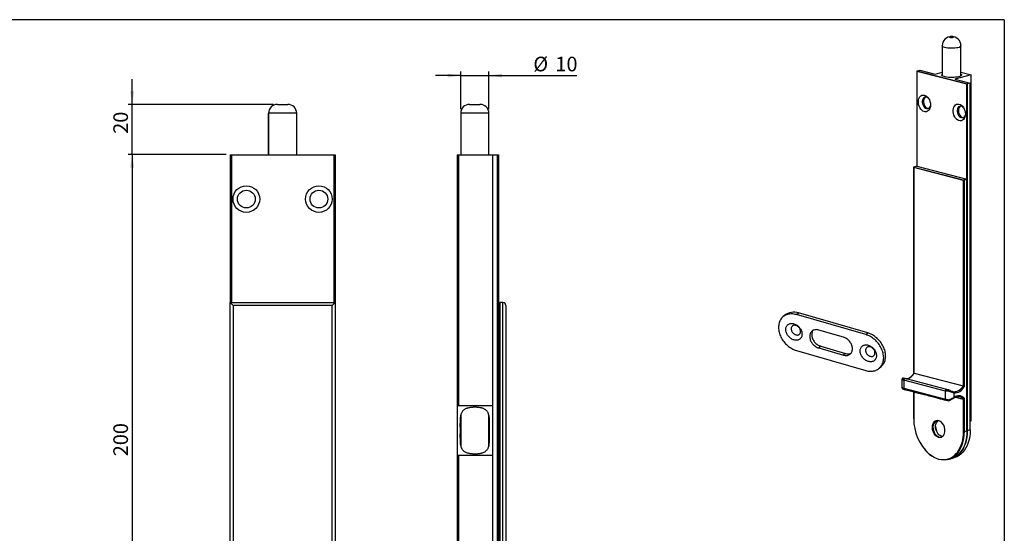
# Model space of a CAD drawing. Units: millimetres. Extents: x -48 to 3051, y -315 to 1247.
# Drawn here: x 162 to 411, y 140 to 270 of the extents above; entities that cross this region are included whole.
import ezdxf

# ---------------------------------------------------------------- set-up
doc = ezdxf.new("R2010")
doc.units = ezdxf.units.MM
doc.layers.add('DIM', color=7, linetype='Continuous')
doc.styles.add('SLDTEXTSTYLE0', font='TXT', dxfattribs={"width": 0.75})
doc.dimstyles.new('SLDDIMSTYLE0', dxfattribs={"dimtxt": 3.704167, "dimasz": 3.302, "dimexe": 0, "dimexo": 0.0625, "dimgap": 0.926042, "dimtad": 2, "dimlfac": 1.333333, "dimrnd": 1e-09, "dimzin": 12, "dimdsep": 46, "dimtxsty": 'SLDTEXTSTYLE0', "dimsah": 1, "dimcen": 0.09, "dimadec": 0, "dimazin": 3, "dimtfac": 1, "dimtofl": 0, "dimtmove": 0, "dimatfit": 3, "dimfxl": 0, "dimfrac": 2, "dimtolj": 1, "dimtzin": 12, "dimarcsym": 0})
doc.dimstyles.new('SLDDIMSTYLE1', dxfattribs={"dimtxt": 3.704167, "dimasz": 3.302, "dimexe": 0, "dimexo": 0.0625, "dimgap": 0.926042, "dimtad": 2, "dimlfac": 1.333333, "dimrnd": 1e-09, "dimzin": 12, "dimdsep": 46, "dimtxsty": 'SLDTEXTSTYLE0', "dimsah": 1, "dimcen": 0.09, "dimadec": 0, "dimazin": 3, "dimtfac": 1, "dimtmove": 0, "dimatfit": 0, "dimfxl": 0, "dimfrac": 2, "dimtolj": 1, "dimtzin": 12, "dimarcsym": 0})

# ---------------------------------------------------------------- blocks, each defined once
blk = doc.blocks.new('_D_2')
at = {"layer": 'DIM'}
for p, q in [((214.21, 236.1), (189.42, 236.1)), ((190.42, 236.1), (190.42, 86.1)), ((227.52, 86.1), (189.42, 86.1))]:
    blk.add_line(p, q, dxfattribs=at)
for points in [[(190.42, 236.1), (189.91, 232.79), (190.93, 232.79)], [(190.42, 86.1), (190.93, 89.4), (189.91, 89.4)]]:
    blk.add_solid(points, dxfattribs=at)
at = {"layer": 'DIM', "insert": (185.65, 159.66), "char_height": 3.704, "attachment_point": 1, "rotation": 90, "style": 'SLDTEXTSTYLE0'}
blk.add_mtext('200', dxfattribs=at)
blk = doc.blocks.new('_D_3')
at = {"layer": 'DIM'}
for p, q in [((190.42, 248.85), (190.42, 255.2)), ((226.21, 248.85), (189.42, 248.85)), ((190.42, 236.1), (190.42, 248.85)), ((214.21, 236.1), (189.42, 236.1)), ((190.42, 236.1), (190.42, 229.75))]:
    blk.add_line(p, q, dxfattribs=at)
for points in [[(190.42, 248.85), (190.93, 252.15), (189.91, 252.15)], [(190.42, 236.1), (189.91, 232.79), (190.93, 232.79)]]:
    blk.add_solid(points, dxfattribs=at)
at = {"layer": 'DIM', "insert": (185.65, 241.39), "char_height": 3.704, "attachment_point": 1, "rotation": 90, "style": 'SLDTEXTSTYLE0'}
blk.add_mtext('20', dxfattribs=at)
blk = doc.blocks.new('_D_9')
at = {"layer": 'DIM'}
for p, q in [((273.63, 247.6), (273.63, 257.15)), ((280.75, 247.6), (280.75, 257.15)), ((273.63, 256.15), (267.28, 256.15)), ((273.63, 256.15), (280.75, 256.15)), ((280.75, 256.15), (303.07, 256.15))]:
    blk.add_line(p, q, dxfattribs=at)
for points in [[(273.63, 256.15), (270.33, 256.65), (270.33, 255.64)], [(280.75, 256.15), (284.06, 255.64), (284.06, 256.65)]]:
    blk.add_solid(points, dxfattribs=at)
at = {"layer": 'DIM', "char_height": 3.704, "attachment_point": 1, "style": 'SLDTEXTSTYLE0'}
for s, insert in [('%%c', (292.01, 260.92)), ('10', (297.6, 260.92))]:
    blk.add_mtext(s, dxfattribs=dict(at, insert=insert))

msp = doc.modelspace()

# ---------------------------------------------------------------- linework, layer by layer
at = {"color": 7, "linetype": 'Continuous', "lineweight": 25}
for p, q in [((395.5759, 263.6707), (395.5759, 256.1035)), ((400.3259, 256.1035), (400.3259, 263.6707)), ((389.1535, 257.2838), (389.1535, 233.1533)), ((389.1828, 257.3304), (389.9253, 257.5226)), ((389.1828, 257.3304), (401.9107, 254.0362)), ((401.7693, 253.9396), (389.1828, 257.1972)), ((389.9253, 257.5226), (393.8143, 256.516)), ((393.8143, 256.516), (395.5759, 256.972)), ((400.3259, 256.972), (402.9007, 256.3056)), ((402.9007, 256.3056), (398.7641, 255.2349)), ((398.7641, 255.2349), (402.6532, 254.2284)), ((402.9007, 168.6478), (402.9007, 256.3056)), ((402.6532, 254.2284), (401.9107, 254.0362)), ((401.9107, 254.0362), (401.9107, 166.137)), ((402.6532, 166.3291), (402.6532, 254.2284)), ((227.2073, 248.8467), (229.8323, 248.8467)), ((275.879, 248.8467), (278.504, 248.8467)), ((232.0823, 236.0967), (232.0823, 246.5967)), ((273.629, 246.5967), (273.629, 236.0967)), ((280.754, 236.0967), (280.754, 246.5967)), ((215.2073, 236.0967), (215.2073, 198.5967)), ((215.2073, 236.0967), (215.5823, 236.0967)), ((215.5823, 236.0967), (241.4573, 236.0967)), ((241.4573, 236.0967), (241.8323, 236.0967)), ((241.8323, 236.0967), (241.8323, 198.5967)), ((272.6915, 236.0967), (272.6915, 172.4226)), ((272.6915, 236.0967), (273.0665, 236.0967)), ((273.0665, 236.0967), (273.0665, 172.4899)), ((273.0665, 236.0967), (281.6915, 236.0967)), ((281.6915, 236.0967), (282.8165, 236.0967)), ((281.6915, 236.0967), (281.6915, 99.4092)), ((282.8165, 236.0967), (282.8165, 99.4092)), ((282.8165, 236.0967), (283.1915, 236.0967)), ((283.1915, 236.0967), (283.1915, 96.2717)), ((388.3403, 232.9252), (388.3403, 180.6358)), ((389.1121, 233.164), (388.3696, 232.9718)), ((388.3696, 232.9718), (401.0975, 229.6776)), ((400.9561, 229.581), (388.3696, 232.8386)), ((388.3696, 232.8386), (388.3696, 180.704)), ((389.1121, 233.164), (401.84, 229.8698)), ((400.9561, 177.4463), (400.9561, 229.581)), ((401.84, 229.8698), (401.0975, 229.6776)), ((401.0975, 229.6776), (401.0975, 177.2677)), ((401.84, 166.1187), (401.84, 229.8698)), ((215.2073, 198.5967), (241.8323, 198.5967)), ((215.2073, 198.5967), (215.9573, 197.8467)), ((215.2073, 117.0103), (215.2073, 198.5967)), ((215.9573, 197.8467), (215.9573, 117.0103)), ((241.0823, 197.8467), (215.9573, 197.8467)), ((241.8323, 198.5967), (241.0823, 197.8467)), ((241.0823, 117.0103), (241.0823, 197.8467)), ((241.8323, 198.5967), (241.8323, 117.0103)), ((284.3165, 198.5967), (283.5665, 198.5967)), ((283.5665, 198.5967), (283.5665, 99.4092)), ((284.3165, 117.0103), (284.3165, 198.5967)), ((285.0665, 197.8467), (285.0665, 117.0103)), ((355.7231, 195.4079), (355.2231, 194.9749)), ((358.66, 195.5529), (359.16, 195.9859)), ((376.197, 190.4904), (358.66, 195.5529)), ((376.697, 190.9234), (359.16, 195.9859)), ((370.5678, 189.842), (364.2892, 191.6545)), ((376.197, 190.4904), (376.697, 190.9234)), ((364.7892, 187.5409), (364.2892, 187.1079)), ((364.2892, 187.1079), (370.5678, 185.2954)), ((364.7892, 187.5409), (371.0678, 185.7284)), ((358.66, 186.4596), (376.197, 181.3971)), ((371.0678, 185.7284), (370.5678, 185.2954)), ((379.6339, 181.9751), (380.1339, 182.4081)), ((388.4757, 180.7478), (400.8501, 177.545)), ((385.3776, 179.1743), (385.3776, 177.1983)), ((386.1511, 179.3609), (385.7121, 179.4861)), ((396.4236, 176.185), (385.817, 178.9301)), ((385.817, 178.9301), (385.817, 176.8933)), ((396.7589, 176.6155), (386.1523, 179.3607)), ((385.5446, 176.7567), (385.9864, 176.6023)), ((385.817, 176.8933), (396.4236, 174.1481)), ((388.3403, 175.993), (388.3403, 169.2024)), ((396.4236, 174.1481), (396.4236, 176.185)), ((397.214, 176.5088), (396.7577, 176.6157)), ((398.5449, 175.7424), (398.5449, 174.5907)), ((398.9316, 174.6608), (400.8501, 174.1643)), ((399.9553, 174.766), (399.8163, 174.7951)), ((272.6915, 172.4226), (272.6915, 159.9458)), ((273.0665, 172.4899), (281.6915, 172.4899)), ((396.593, 173.8571), (397.1858, 173.7403)), ((400.9561, 165.9265), (400.9561, 174.2081)), ((401.0975, 174.3867), (401.0975, 165.9265)), ((273.629, 170.0843), (273.629, 162.2872)), ((280.754, 162.2842), (280.754, 170.0812)), ((402.6532, 168.5837), (402.9007, 168.6478)), ((401.0975, 165.9265), (401.84, 166.1187)), ((402.6532, 166.3291), (401.9107, 166.137)), ((272.6915, 159.9458), (272.6915, 98.8467)), ((273.0665, 159.8785), (273.0665, 98.8467)), ((281.6915, 159.8785), (273.0665, 159.8785)), ((396.9887, 158.8607), (397.7311, 159.0529)), ((397.8018, 159.0712), (398.5443, 159.2633))]:
    msp.add_line(p, q, dxfattribs=at)
at = {"color": 8, "linetype": 'Continuous', "lineweight": 25}
for p, q in [((389.1828, 257.1972), (389.1828, 233.1457)), ((401.7693, 229.8881), (401.7693, 253.9396)), ((232.0823, 246.5967), (224.9573, 246.5967)), ((280.754, 246.5967), (273.629, 246.5967)), ((215.5823, 236.0967), (215.5823, 198.5967)), ((241.4573, 236.0967), (241.4573, 198.5967)), ((385.4253, 179.2157), (385.3954, 179.1746)), ((385.3954, 177.1986), (385.4253, 176.9627)), ((388.3696, 175.9855), (388.3696, 169.1841))]:
    msp.add_line(p, q, dxfattribs=at)
at = {"color": 7, "linetype": 'Continuous', "lineweight": 25, "flags": 128}
for points in [[(398.2039, 265.8018), (398.3497, 265.8353), (398.4348, 265.8808), (398.4462, 265.9312), (398.3822, 265.9789), (398.2526, 266.0166), (398.077, 266.0386), (397.8823, 266.0416), (397.698, 266.025), (397.5522, 265.9915), (397.4671, 265.946), (397.4557, 265.8956), (397.5196, 265.8479), (397.6493, 265.8102), (397.8248, 265.7882), (398.0196, 265.7852), (398.2039, 265.8018)], [(400.3259, 256.5076), (400.4269, 256.395), (400.4483, 256.2757), (400.3845, 256.1574), (400.2379, 256.0442), (400.0134, 255.9399), (399.7187, 255.848), (399.3638, 255.7717), (398.9607, 255.7136), (398.5233, 255.6757), (398.0664, 255.6592), (397.6055, 255.6647), (397.1564, 255.6921), (396.7344, 255.7403), (396.3538, 255.8078), (396.0276, 255.8922), (395.7669, 255.9907), (395.5805, 256.0999), (395.4749, 256.2162), (395.4536, 256.3354), (395.5173, 256.4537), (395.5759, 256.5076)], [(392.5948, 248.6833), (392.5633, 248.2685), (392.4701, 247.887), (392.3191, 247.5543), (392.1164, 247.2842), (391.8703, 247.0877), (391.5908, 246.9728), (391.2896, 246.9442), (390.9787, 247.0031), (390.6711, 247.1471), (390.3792, 247.3703), (390.1151, 247.6636), (389.8895, 248.0149), (389.7117, 248.4098), (389.589, 248.8323), (389.5264, 249.2649), (389.5264, 249.6901), (389.589, 250.0903), (389.7117, 250.4492), (389.8895, 250.7522), (390.1151, 250.9867), (390.3792, 251.1432), (390.6711, 251.2153), (390.9787, 251.2001), (391.2896, 251.0981), (391.5908, 250.9136), (391.8703, 250.654), (392.1164, 250.3301), (392.3191, 249.955), (392.4701, 249.5442), (392.5633, 249.1144), (392.5948, 248.6833)], [(392.1025, 250.3515), (392.0799, 250.374), (391.8408, 250.5598), (391.587, 250.6676), (391.3331, 250.6912), (391.094, 250.6292), (390.8836, 250.4852), (390.7141, 250.2677), (390.5952, 249.9892), (390.534, 249.6659), (390.534, 249.3166), (390.5952, 248.9616), (390.7141, 248.6216), (390.8836, 248.3162), (391.094, 248.0633), (391.3331, 247.8776), (391.587, 247.7698), (391.587, 247.7698)], [(391.3564, 250.6926), (391.1665, 250.5585), (390.9969, 250.3409), (390.8781, 250.0624), (390.8169, 249.7391), (390.8169, 249.3898), (390.8781, 249.0348), (390.9969, 248.6948), (391.1665, 248.3894), (391.3769, 248.1366), (391.616, 247.9508), (391.8698, 247.843), (392.1004, 247.818)], [(401.4336, 246.3957), (401.4022, 245.9809), (401.309, 245.5993), (401.1579, 245.2667), (400.9552, 244.9966), (400.7091, 244.8), (400.4297, 244.6851), (400.1284, 244.6565), (399.8176, 244.7155), (399.5099, 244.8595), (399.2181, 245.0827), (398.9539, 245.3759), (398.7284, 245.7272), (398.5506, 246.1222), (398.4278, 246.5446), (398.3652, 246.9773), (398.3652, 247.4024), (398.4278, 247.8026), (398.5506, 248.1616), (398.7284, 248.4645), (398.9539, 248.699), (399.2181, 248.8556), (399.5099, 248.9277), (399.8176, 248.9124), (400.1284, 248.8104), (400.4297, 248.6259), (400.7091, 248.3663), (400.9552, 248.0424), (401.1579, 247.6674), (401.309, 247.2565), (401.4022, 246.8268), (401.4336, 246.3957)], [(400.9413, 248.0639), (400.9187, 248.0864), (400.6796, 248.2721), (400.4258, 248.3799), (400.172, 248.4035), (399.9329, 248.3415), (399.7224, 248.1976), (399.5529, 247.98), (399.4341, 247.7015), (399.3729, 247.3782), (399.3729, 247.0289), (399.4341, 246.6739), (399.5529, 246.3339), (399.7224, 246.0286), (399.9329, 245.7757), (400.172, 245.5899), (400.4258, 245.4821), (400.4258, 245.4821)], [(400.1952, 248.405), (400.0053, 248.2708), (399.8357, 248.0532), (399.7169, 247.7747), (399.6557, 247.4514), (399.6557, 247.1021), (399.7169, 246.7471), (399.8357, 246.4071), (400.0053, 246.1018), (400.2157, 245.8489), (400.4548, 245.6632), (400.7086, 245.5554), (400.9392, 245.5303)], [(358.66, 195.5529), (358.3626, 195.629), (358.0665, 195.6853), (357.773, 195.7216), (357.4832, 195.7376), (357.1985, 195.7335), (356.9201, 195.709), (356.6491, 195.6645), (356.3867, 195.6), (356.134, 195.5158), (355.8922, 195.4123), (355.6622, 195.29), (355.445, 195.1493), (355.2417, 194.9908), (355.0529, 194.8153), (354.8796, 194.6235), (354.7225, 194.4162), (354.5822, 194.1943), (354.4595, 193.9587), (354.3547, 193.7105), (354.2683, 193.4508), (354.2007, 193.1805), (354.1523, 192.901), (354.1231, 192.6133), (354.1134, 192.3187), (354.1231, 192.0186), (354.1523, 191.714), (354.2007, 191.4065), (354.2683, 191.0972), (354.3547, 190.7876), (354.4595, 190.4789), (354.5822, 190.1724), (354.7225, 189.8696), (354.8796, 189.5716), (355.0529, 189.2797), (355.2417, 188.9952), (355.445, 188.7193), (355.6622, 188.4533), (355.8922, 188.1981), (356.134, 187.955), (356.3867, 187.725), (356.6491, 187.509), (356.9201, 187.308), (357.1985, 187.1228), (357.4832, 186.9542), (357.773, 186.803), (358.0665, 186.6698), (358.3626, 186.5552), (358.66, 186.4596)], [(358.0105, 189.1369), (357.8089, 189.205), (357.6092, 189.2923), (357.4134, 189.3978), (357.2234, 189.5207), (357.0409, 189.6597), (356.8678, 189.8134), (356.7057, 189.9805), (356.5561, 190.1592), (356.4205, 190.3479), (356.3003, 190.5447), (356.1965, 190.7478), (356.1102, 190.9552), (356.0422, 191.1649), (355.9932, 191.3748), (355.9636, 191.583), (355.9537, 191.7875), (355.9636, 191.9862), (355.9932, 192.1773), (356.0422, 192.359), (356.1102, 192.5294), (356.1965, 192.6869), (356.3003, 192.8301), (356.4205, 192.9575), (356.5561, 193.068), (356.7057, 193.1603), (356.8678, 193.2338), (357.0409, 193.2876), (357.2234, 193.3212), (357.4134, 193.3343), (357.6092, 193.3269), (357.8089, 193.2988), (358.0105, 193.2505), (358.2121, 193.1824), (358.4117, 193.0952), (358.6075, 192.9896), (358.7976, 192.8668), (358.9801, 192.7278), (359.1532, 192.574), (359.3153, 192.407), (359.4649, 192.2283), (359.6004, 192.0396), (359.7207, 191.8427), (359.8244, 191.6397), (359.9107, 191.4323), (359.9787, 191.2226), (360.0278, 191.0127), (360.0574, 190.8044), (360.0673, 190.6), (360.0574, 190.4012), (360.0278, 190.2101), (359.9787, 190.0285), (359.9107, 189.8581), (359.8244, 189.7005), (359.7207, 189.5573), (359.6004, 189.4299), (359.4649, 189.3195), (359.3153, 189.2271), (359.1532, 189.1537), (358.9801, 189.0999), (358.7976, 189.0663), (358.6075, 189.0531), (358.4117, 189.0606), (358.2121, 189.0886), (358.0105, 189.1369)], [(358.5105, 190.436), (358.6628, 190.4018), (358.8125, 190.3877), (358.9573, 190.394), (359.0948, 190.4205), (359.2227, 190.4668), (359.3389, 190.5322), (359.4415, 190.6155), (359.5288, 190.7155), (359.5993, 190.8304), (359.652, 190.9584), (359.686, 191.0973), (359.7007, 191.245), (359.6958, 191.3989), (359.6714, 191.5566), (359.628, 191.7154), (359.5662, 191.8728), (359.4871, 192.0261), (359.392, 192.1728), (359.2824, 192.3106), (359.1601, 192.4372), (359.0271, 192.5505), (358.8857, 192.6485), (358.7381, 192.7299), (358.5868, 192.7931), (358.4342, 192.8371), (358.2828, 192.8613), (358.1353, 192.8652), (357.9938, 192.8487), (357.8609, 192.8123), (357.7386, 192.7563), (357.629, 192.6818), (357.5338, 192.5899), (357.4547, 192.4823), (357.393, 192.3606), (357.3495, 192.2268), (357.3252, 192.0832), (357.3203, 191.9321), (357.335, 191.776), (357.3689, 191.6175), (357.4216, 191.4591), (357.4922, 191.3034), (357.5795, 191.1531), (357.6821, 191.0105), (357.7983, 190.878), (357.9261, 190.7579), (358.0636, 190.652), (358.2084, 190.5621), (358.3582, 190.4897), (358.5105, 190.436)], [(364.2892, 191.6545), (364.0794, 191.7054), (363.8714, 191.7364), (363.667, 191.7474), (363.4679, 191.7381), (363.2759, 191.7087), (363.0924, 191.6595), (362.9192, 191.5909), (362.7576, 191.5033), (362.6092, 191.3977), (362.475, 191.2749), (362.3563, 191.1359), (362.2542, 190.982), (362.1694, 190.8144), (362.1026, 190.6345), (362.0546, 190.444), (362.0255, 190.2444), (362.0158, 190.0375), (362.0255, 189.8249), (362.0546, 189.6086), (362.1026, 189.3903), (362.1694, 189.1719), (362.2542, 188.9554), (362.3563, 188.7424), (362.475, 188.5349), (362.6092, 188.3347), (362.7576, 188.1433), (362.9192, 187.9626), (363.0924, 187.7939), (363.2759, 187.6388), (363.4679, 187.4985), (363.667, 187.3743), (363.8714, 187.2672), (364.0794, 187.1782), (364.2892, 187.1079)], [(362.8451, 191.5538), (362.7542, 191.415), (362.6694, 191.2474), (362.6026, 191.0676), (362.5546, 190.877), (362.5255, 190.6774), (362.5158, 190.4705), (362.5255, 190.2579), (362.5546, 190.0416), (362.6026, 189.8233), (362.6694, 189.605), (362.7542, 189.3884), (362.8563, 189.1754), (362.975, 188.968), (363.1092, 188.7677), (363.2576, 188.5764), (363.4192, 188.3956), (363.5924, 188.2269), (363.7759, 188.0718), (363.9679, 187.9315), (364.167, 187.8073), (364.3714, 187.7002), (364.5794, 187.6112), (364.7892, 187.5409)], [(370.5678, 185.2954), (370.7776, 185.2446), (370.9856, 185.2135), (371.19, 185.2026), (371.3891, 185.2119), (371.5812, 185.2412), (371.7646, 185.2904), (371.9378, 185.3591), (372.0994, 185.4466), (372.2478, 185.5522), (372.382, 185.675), (372.5007, 185.814), (372.6028, 185.968), (372.6877, 186.1356), (372.7544, 186.3154), (372.8025, 186.5059), (372.8315, 186.7055), (372.8412, 186.9125), (372.8315, 187.125), (372.8025, 187.3414), (372.7544, 187.5597), (372.6877, 187.778), (372.6028, 187.9946), (372.5007, 188.2075), (372.382, 188.415), (372.2478, 188.6153), (372.0994, 188.8066), (371.9378, 188.9874), (371.7646, 189.1561), (371.5812, 189.3112), (371.3891, 189.4515), (371.19, 189.5757), (370.9856, 189.6828), (370.7776, 189.7718), (370.5678, 189.842)], [(376.197, 181.3971), (376.4944, 181.321), (376.7905, 181.2647), (377.084, 181.2284), (377.3738, 181.2123), (377.6585, 181.2165), (377.9369, 181.2409), (378.2079, 181.2855), (378.4703, 181.35), (378.723, 181.4342), (378.9648, 181.5376), (379.1948, 181.66), (379.412, 181.8007), (379.6154, 181.9591), (379.8041, 182.1346), (379.9774, 182.3264), (380.1345, 182.5338), (380.2748, 182.7557), (380.3976, 182.9912), (380.5024, 183.2394), (380.5887, 183.4992), (380.6563, 183.7694), (380.7047, 184.049), (380.7339, 184.3367), (380.7436, 184.6312), (380.7339, 184.9314), (380.7047, 185.2359), (380.6563, 185.5435), (380.5887, 185.8527), (380.5024, 186.1623), (380.3976, 186.4711), (380.2748, 186.7775), (380.1345, 187.0804), (379.9774, 187.3784), (379.8041, 187.6703), (379.6154, 187.9547), (379.412, 188.2306), (379.1948, 188.4967), (378.9648, 188.7518), (378.723, 188.9949), (378.4703, 189.225), (378.2079, 189.441), (377.9369, 189.642), (377.6585, 189.8272), (377.3738, 189.9957), (377.084, 190.1469), (376.7905, 190.2801), (376.4944, 190.3948), (376.197, 190.4904)], [(380.1339, 182.4081), (380.3041, 182.5676), (380.4774, 182.7595), (380.6345, 182.9668), (380.7748, 183.1887), (380.8976, 183.4242), (381.0024, 183.6724), (381.0887, 183.9322), (381.1563, 184.2025), (381.2047, 184.482), (381.2339, 184.7697), (381.2436, 185.0642), (381.2339, 185.3644), (381.2047, 185.6689), (381.1563, 185.9765), (381.0887, 186.2857), (381.0024, 186.5954), (380.8976, 186.9041), (380.7748, 187.2105), (380.6345, 187.5134), (380.4774, 187.8114), (380.3041, 188.1033), (380.1154, 188.3878), (379.912, 188.6636), (379.6948, 188.9297), (379.4648, 189.1848), (379.223, 189.4279), (378.9703, 189.658), (378.7079, 189.874), (378.4369, 190.075), (378.1585, 190.2602), (377.8738, 190.4288), (377.584, 190.58), (377.2905, 190.7132), (376.9944, 190.8278), (376.697, 190.9234)], [(376.8465, 183.6994), (376.6449, 183.7675), (376.4453, 183.8548), (376.2495, 183.9603), (376.0594, 184.0832), (375.877, 184.2222), (375.7038, 184.3759), (375.5417, 184.543), (375.3921, 184.7217), (375.2566, 184.9104), (375.1364, 185.1072), (375.0326, 185.3103), (374.9463, 185.5177), (374.8783, 185.7274), (374.8292, 185.9373), (374.7996, 186.1455), (374.7897, 186.35), (374.7996, 186.5487), (374.8292, 186.7398), (374.8783, 186.9215), (374.9463, 187.0919), (375.0326, 187.2494), (375.1364, 187.3926), (375.2566, 187.52), (375.3921, 187.6305), (375.5417, 187.7228), (375.7038, 187.7963), (375.877, 187.8501), (376.0594, 187.8837), (376.2495, 187.8968), (376.4453, 187.8894), (376.6449, 187.8613), (376.8465, 187.813), (377.0481, 187.7449), (377.2478, 187.6577), (377.4436, 187.5521), (377.6336, 187.4293), (377.8161, 187.2903), (377.9892, 187.1365), (378.1514, 186.9695), (378.3009, 186.7908), (378.4365, 186.6021), (378.5567, 186.4052), (378.6605, 186.2022), (378.7468, 185.9948), (378.8148, 185.7851), (378.8638, 185.5752), (378.8934, 185.3669), (378.9033, 185.1625), (378.8934, 184.9637), (378.8638, 184.7726), (378.8148, 184.591), (378.7468, 184.4206), (378.6605, 184.263), (378.5567, 184.1198), (378.4365, 183.9924), (378.3009, 183.882), (378.1514, 183.7896), (377.9892, 183.7162), (377.8161, 183.6624), (377.6336, 183.6288), (377.4436, 183.6156), (377.2478, 183.6231), (377.0481, 183.6511), (376.8465, 183.6994)], [(377.3465, 184.9985), (377.4988, 184.9643), (377.6486, 184.9502), (377.7934, 184.9565), (377.9309, 184.983), (378.0588, 185.0293), (378.1749, 185.0947), (378.2775, 185.178), (378.3648, 185.278), (378.4354, 185.3929), (378.4881, 185.5209), (378.5221, 185.6598), (378.5367, 185.8075), (378.5318, 185.9614), (378.5075, 186.1191), (378.464, 186.2779), (378.4023, 186.4353), (378.3232, 186.5886), (378.228, 186.7353), (378.1184, 186.8731), (377.9961, 186.9997), (377.8632, 187.113), (377.7218, 187.211), (377.5742, 187.2924), (377.4228, 187.3556), (377.2702, 187.3996), (377.1189, 187.4238), (376.9713, 187.4277), (376.8299, 187.4112), (376.6969, 187.3748), (376.5746, 187.3188), (376.465, 187.2443), (376.3699, 187.1524), (376.2908, 187.0448), (376.229, 186.9231), (376.1856, 186.7893), (376.1612, 186.6457), (376.1564, 186.4946), (376.171, 186.3385), (376.205, 186.18), (376.2577, 186.0216), (376.3282, 185.8659), (376.4155, 185.7156), (376.5181, 185.573), (376.6343, 185.4405), (376.7622, 185.3204), (376.8997, 185.2145), (377.0445, 185.1246), (377.1943, 185.0522), (377.3465, 184.9985)], [(395.5865, 164.697), (395.3292, 164.7513), (395.0287, 164.8919), (394.7436, 165.11), (394.4856, 165.3964), (394.2652, 165.7396), (394.0915, 166.1254), (393.9716, 166.5381), (393.9104, 166.9608), (393.9104, 167.3761), (393.9716, 167.7671), (394.0915, 168.1177), (394.2652, 168.4136), (394.4856, 168.6427), (394.5525, 168.6922)], [(401.0975, 165.9265), (401.0669, 165.0823), (400.9753, 164.2622), (400.8235, 163.4739), (400.6131, 162.7251), (400.3461, 162.023), (400.025, 161.3743), (399.653, 160.7854), (399.2336, 160.2618), (398.7708, 159.8086), (398.2692, 159.4303), (397.7335, 159.1303), (397.169, 158.9117), (396.5809, 158.7765), (395.9751, 158.726), (395.3574, 158.7607), (394.7336, 158.8803), (394.1098, 159.0836), (393.492, 159.3686), (392.8862, 159.7327), (392.2982, 160.1723), (391.7336, 160.6832), (391.198, 161.2604), (391.1788, 161.2829)], [(393.231, 166.9966), (393.2617, 166.5754), (393.3528, 166.1556), (393.5003, 165.7543), (393.6983, 165.3879), (393.9388, 165.0715), (394.2117, 164.8179), (394.5061, 164.6376), (394.8097, 164.538), (395.1102, 164.5231), (395.266, 164.5505)], [(401.84, 166.1187), (401.8094, 165.2745), (401.7177, 164.4543), (401.566, 163.666), (401.3556, 162.9172), (401.0886, 162.2151), (400.7675, 161.5665), (400.3955, 160.9775), (399.976, 160.454), (399.5133, 160.0008), (399.0117, 159.6224), (398.476, 159.3225), (397.9114, 159.1038), (397.7311, 159.0529)], [(401.9107, 166.137), (401.8801, 165.2928), (401.7884, 164.4726), (401.6367, 163.6843), (401.4263, 162.9355), (401.1593, 162.2334), (400.8382, 161.5848), (400.4662, 160.9958), (400.0468, 160.4723), (399.584, 160.0191), (399.0824, 159.6407), (398.5467, 159.3408), (397.9821, 159.1222), (397.7664, 159.0622)], [(402.6532, 166.3291), (402.6225, 165.485), (402.5309, 164.6648), (402.3792, 163.8765), (402.1688, 163.1277), (401.9017, 162.4256), (401.5807, 161.7769), (401.2086, 161.188), (400.7892, 160.6644), (400.3265, 160.2113), (399.8248, 159.8329), (399.2892, 159.533), (398.7246, 159.3143), (398.5443, 159.2633)]]:
    msp.add_lwpolyline(points, dxfattribs=at)
at = {"color": 8, "linetype": 'Continuous', "lineweight": 25, "flags": 128}
for points in [[(399.1524, 263.1405), (398.743, 263.0912), (398.305, 263.0629), (397.8541, 263.0566), (397.4068, 263.0724), (396.9791, 263.1099), (396.5865, 263.1676), (396.2433, 263.2435), (395.9618, 263.3349), (395.7521, 263.4384), (395.622, 263.5503), (395.576, 263.6665), (395.5759, 263.6707)], [(400.3259, 263.6707), (400.3167, 263.6165), (400.2342, 263.5016), (400.0693, 263.3928), (399.8278, 263.2941), (399.5184, 263.2089), (399.1524, 263.1405)], [(388.3696, 169.1841), (388.3572, 169.188), (388.3479, 169.1925), (388.3423, 169.1974), (388.3403, 169.2024)], [(393.0896, 166.9966), (393.1198, 167.408), (393.2093, 167.788), (393.3547, 168.122), (393.5504, 168.397), (393.7888, 168.6026), (394.0608, 168.7308), (394.3559, 168.7767), (394.6629, 168.7386), (394.8376, 168.6801)], [(395.884, 164.9182), (395.7754, 164.7817), (395.537, 164.5762), (395.265, 164.448), (394.9698, 164.402), (394.6629, 164.4402), (394.3559, 164.5609), (394.0608, 164.7596), (393.7888, 165.0286), (393.5504, 165.3576), (393.3547, 165.7339), (393.2093, 166.1431), (393.1198, 166.5695), (393.0896, 166.9966)], [(392.2205, 160.2645), (392.2546, 160.2363), (392.836, 159.8016), (393.4351, 159.4415), (394.046, 159.1596), (394.6629, 158.9586), (395.2797, 158.8403), (395.8906, 158.806), (396.4897, 158.8559), (397.0712, 158.9896), (397.6295, 159.2058), (398.1592, 159.5025), (398.6553, 159.8766), (399.1129, 160.3247), (399.3203, 160.5683)]]:
    msp.add_lwpolyline(points, dxfattribs=at)
at = {"color": 7, "linetype": 'Continuous', "lineweight": 25}
for centre, radius in [((219.3323, 224.8467), 3.375), ((219.3323, 224.8467), 2.25), ((237.7073, 224.8467), 3.375), ((237.7073, 224.8467), 2.25)]:
    msp.add_circle(centre, radius, dxfattribs=at)
for centre, radius, start, end in [((397.9509, 263.6707), 2.375, 0, 180), ((227.2073, 246.5967), 2.25, 90, 180), ((229.8323, 246.5967), 2.25, 0, 90), ((275.879, 246.5967), 2.25, 90, 180), ((278.504, 246.5967), 2.25, 0, 90), ((391.7304, 248.6278), 0.8699, 260.509925, 350.097197), ((400.5692, 246.3401), 0.8699, 260.509925, 350.097197), ((284.3165, 197.8467), 0.75, 0, 90), ((357.9663, 192.5763), 3.6125, 70.70503, 128.387758), ((371.6668, 187.544), 1.9119, 251.743534, 296.234121), ((398.5487, 178.5335), 2.5046, 267.11257, 336.75621), ((398.6977, 178.3853), 2.6473, 266.690483, 335.029061), ((398.3251, 175.8202), 0.2331, 340.50481, 65.298433), ((399.7165, 173.1782), 1.8351, 41.188372, 129.675585), ((400.2593, 169.0262), 11.8907, 179.239056, 227.463748), ((394.819, 167.1894), 1.5996, 112.719731, 186.922575), ((397.0953, 167.2189), 3.1927, 180.545972, 208.475666), ((393.5161, 166.286), 2.7346, 329.988194, 61.102403), ((392.4538, 165.5934), 8.5088, 323.802117, 2.243604), ((401.0268, 166.2433), 0.3246, 257.419602, 282.580398)]:
    msp.add_arc(centre, radius, start, end, dxfattribs=at)
at = {"color": 8, "linetype": 'Continuous', "lineweight": 25}
for centre, radius, start, end in [((386.0025, 181.8916), 2.7249, 282.179422, 335.179407), ((398.4172, 174.5348), 0.1394, 311.132394, 23.616084), ((399.5156, 173.146), 1.6786, 37.34733, 74.815098), ((401.844, 166.4253), 0.296, 269.219585, 283.018616)]:
    msp.add_arc(centre, radius, start, end, dxfattribs=at)
at = {"color": 7, "linetype": 'Continuous', "lineweight": 25}
for centre, major_axis, ratio, start_param, end_param in [((389.2535, 257.2155), (-0.084, 0.1085), 0.50036347, 6.0715953, 7.64239162), ((401.84, 253.9579), (0.0978, 0.0757), 0.27747894, 0.57380815, 2.14460448), ((388.4403, 232.8569), (-0.084, 0.1085), 0.50036347, 6.0715953, 7.64239162), ((401.0268, 229.5993), (0.0978, 0.0757), 0.27747894, 0.57380815, 2.14460448)]:
    msp.add_ellipse(centre, major_axis=major_axis, ratio=ratio, start_param=start_param, end_param=end_param, dxfattribs=at)
for points, knots in [([(388.3543, 180.6855), (388.3277, 180.6401), (388.2208, 180.4579), (388.0084, 180.1693), (387.711, 179.8473), (387.3924, 179.5855), (387.0628, 179.3926), (386.7897, 179.2792), (386.6323, 179.2562), (386.5836, 179.2491)], [0, 0, 0, 0, 0.05745324, 0.23054345, 0.40344159, 0.57615898, 0.74890242, 0.92220531, 1, 1, 1, 1]), ([(388.3696, 180.704), (388.3795, 180.7146), (388.4005, 180.737), (388.4378, 180.7531), (388.4644, 180.7493), (388.4757, 180.7478)], [0, 0, 0, 0, 0.3415963, 0.72194843, 1, 1, 1, 1]), ([(385.3872, 177.2132), (385.3843, 177.1798), (385.3748, 177.0692), (385.3989, 176.9469), (385.4435, 176.8718), (385.448, 176.8643)], [0, 0, 0, 0, 0.280829585, 0.928082053, 1, 1, 1, 1]), ([(385.5966, 179.4705), (385.5907, 179.4692), (385.545, 179.4597), (385.4677, 179.4019), (385.3843, 179.2916), (385.3862, 179.2086), (385.387, 179.1743)], [0, 0, 0, 0, 0.05240862, 0.41126147, 0.75691806, 1, 1, 1, 1]), ([(385.7348, 179.4796), (385.7326, 179.4805), (385.7069, 179.4913), (385.6492, 179.4897), (385.5702, 179.4675), (385.4992, 179.415), (385.4477, 179.3407), (385.4286, 179.2732), (385.4257, 179.2329), (385.4255, 179.2214), (385.4254, 179.2187), (385.4252, 179.2179), (385.4251, 179.2178), (385.425, 179.2177)], [0, 0, 0, 0, 0.01599875, 0.18665892, 0.3623529, 0.54457056, 0.73368636, 0.92262511, 0.97929912, 0.99358076, 0.9965474, 0.99827613, 1, 1, 1, 1]), ([(385.817, 178.9301), (385.7307, 178.9599), (385.5683, 179.016), (385.4649, 179.1312), (385.4305, 179.2047), (385.425, 179.2162)], [0, 0, 0, 0, 0.48856626, 0.91931275, 1, 1, 1, 1]), ([(400.8501, 177.545), (400.8655, 177.5386), (400.8962, 177.5257), (400.9315, 177.4864), (400.9492, 177.4576), (400.9561, 177.4463)], [0, 0, 0, 0, 0.37958544, 0.75697127, 1, 1, 1, 1]), ([(401.0975, 177.2677), (401.0971, 177.2684), (401.0836, 177.2877), (401.0516, 177.3254), (400.9973, 177.3843), (400.9698, 177.4257), (400.9561, 177.4463)], [0, 0, 0, 0, 0.01212098, 0.3765283, 0.68969418, 1, 1, 1, 1]), ([(385.425, 176.9612), (385.4251, 176.961), (385.4252, 176.9606), (385.4254, 176.9596), (385.4255, 176.9566), (385.4257, 176.9454), (385.4286, 176.9068), (385.4481, 176.8454), (385.4943, 176.7837), (385.5379, 176.7631), (385.5565, 176.7543)], [0, 0, 0, 0, 0.00289943, 0.00580703, 0.01079718, 0.03482056, 0.13015295, 0.447945, 0.76603487, 1, 1, 1, 1]), ([(385.4251, 176.9627), (385.4305, 176.9639), (385.465, 176.9718), (385.5683, 176.9575), (385.7307, 176.9156), (385.817, 176.8933)], [0, 0, 0, 0, 0.08031589, 0.51123632, 1, 1, 1, 1]), ([(385.9864, 176.6023), (387.9035, 176.1061), (390.3753, 175.4664), (393.2325, 174.7269), (394.851, 174.3079), (395.9148, 174.0326), (396.593, 173.8571)], [0, 0, 0, 0, 0.54213703, 0.69901315, 0.80809102, 1, 1, 1, 1]), ([(397.1099, 176.1918), (397.09, 176.1868), (396.9635, 176.1551), (396.7134, 176.1314), (396.5241, 176.1664), (396.4236, 176.185)], [0, 0, 0, 0, 0.08031612, 0.51123647, 1, 1, 1, 1]), ([(397.1101, 176.1933), (397.1099, 176.1935), (397.1095, 176.1938), (397.1089, 176.1947), (397.1084, 176.1977), (397.1092, 176.2092), (397.1125, 176.2496), (397.123, 176.3193), (397.1427, 176.4019), (397.1665, 176.466), (397.191, 176.5042), (397.2125, 176.5139), (397.2247, 176.504), (397.2295, 176.496), (397.2297, 176.4957)], [0, 0, 0, 0, 0.00152521, 0.00305463, 0.00568632, 0.01839263, 0.06882527, 0.23489454, 0.40111968, 0.56128773, 0.71572251, 0.86574182, 0.99475037, 1, 1, 1, 1]), ([(398.5449, 175.7424), (398.4068, 175.7658), (398.1323, 175.8123), (397.6237, 175.9872), (397.2816, 176.1232), (397.1092, 176.1916)], [0, 0, 0, 0, 0.33426963, 0.66458801, 1, 1, 1, 1]), ([(397.1092, 173.9387), (397.2816, 173.9939), (397.6237, 174.1035), (398.1323, 174.3488), (398.4068, 174.5097), (398.5449, 174.5907)], [0, 0, 0, 0, 0.33541194, 0.66573035, 1, 1, 1, 1]), ([(397.2296, 176.4958), (397.2356, 176.4931), (397.3885, 176.4247), (397.6822, 176.2871), (398.0962, 176.1126), (398.3142, 176.0588), (398.4226, 176.032)], [0, 0, 0, 0, 0.01455647, 0.36848652, 0.68586702, 1, 1, 1, 1]), ([(398.5116, 174.4317), (398.5676, 174.469), (398.7325, 174.5787), (399.0128, 174.7113), (399.3455, 174.7992), (399.6194, 174.8244), (399.7745, 174.7938), (399.8264, 174.7836)], [0, 0, 0, 0, 0.12718343, 0.37419677, 0.62234785, 0.8735463, 1, 1, 1, 1]), ([(272.6915, 172.4226), (272.6957, 172.4313), (272.7041, 172.4487), (272.7703, 172.4688), (272.8673, 172.4825), (272.9724, 172.489), (273.0405, 172.4897), (273.0665, 172.4899)], [0, 0, 0, 0, 0.2191864, 0.43848979, 0.65485368, 0.86799214, 1, 1, 1, 1]), ([(277.1915, 172.0748), (277.2864, 172.074), (277.4761, 172.0722), (277.7588, 172.0583), (278.0443, 172.0351), (278.369, 171.9959), (278.682, 171.9409), (279.0209, 171.8587), (279.3372, 171.7555), (279.622, 171.6251), (279.8778, 171.4724), (280.1053, 171.2946), (280.3203, 171.062), (280.4769, 170.8276), (280.6016, 170.5804), (280.7238, 170.2596), (280.8223, 169.8476), (280.8862, 169.3726), (280.9255, 168.8428), (280.942, 168.2123), (280.9419, 167.5536), (280.9384, 166.8788), (280.9359, 166.1924), (280.9383, 165.4987), (280.942, 164.8029), (280.9419, 164.2862), (280.9321, 163.7784), (280.9155, 163.3614), (280.876, 162.9001), (280.8057, 162.4394), (280.6997, 162.0281), (280.5601, 161.6938), (280.3999, 161.416), (280.2269, 161.1968), (279.9908, 160.9778), (279.7147, 160.7879), (279.3672, 160.6235), (279.0325, 160.5133), (278.6932, 160.4296), (278.38, 160.3741), (278.0121, 160.3294), (277.637, 160.3011), (277.254, 160.2914), (276.8688, 160.297), (276.4838, 160.318), (276.1087, 160.359), (275.7476, 160.4183), (275.4024, 160.4966), (275.0844, 160.6004), (274.7943, 160.7265), (274.5325, 160.8746), (274.2774, 161.0742), (274.0625, 161.3068), (273.9059, 161.5412), (273.7812, 161.7885), (273.6591, 162.1094), (273.5606, 162.5215), (273.4968, 162.9966), (273.4576, 163.5265), (273.4411, 164.157), (273.4412, 164.8158), (273.4447, 165.4907), (273.4471, 166.1771), (273.4447, 166.8709), (273.4411, 167.5667), (273.4412, 168.2597), (273.4608, 168.9289), (273.5072, 169.4693), (273.5775, 169.9298), (273.673, 170.2999), (273.8061, 170.6388), (273.9593, 170.9223), (274.1807, 171.2026), (274.4247, 171.4157), (274.7079, 171.5992), (274.9815, 171.7286), (275.3106, 171.8435), (275.6465, 171.9312), (276.0477, 172.0023), (276.4206, 172.0434), (276.7999, 172.0694), (277.043, 172.0728), (277.1915, 172.0748)], [0, 0, 0, 0, 0.00747367, 0.01494736, 0.02242108, 0.03042725, 0.04163071, 0.04910463, 0.06086554, 0.07193209, 0.07931455, 0.09091608, 0.10209103, 0.11327107, 0.12117458, 0.13137303, 0.14866454, 0.16274133, 0.1758561, 0.19583439, 0.21618458, 0.22947191, 0.249677, 0.2702409, 0.28409401, 0.30518712, 0.31231657, 0.32671133, 0.3410631, 0.3538202, 0.37045275, 0.38307607, 0.39149677, 0.40467547, 0.41309824, 0.42572287, 0.43912049, 0.45037048, 0.4578755, 0.46969531, 0.47707662, 0.48814161, 0.49972771, 0.50723585, 0.51849087, 0.53029175, 0.53780156, 0.5490589, 0.56088195, 0.56826487, 0.57933204, 0.59093426, 0.60210952, 0.61328986, 0.62119352, 0.63139335, 0.64868719, 0.66276589, 0.67588174, 0.69586167, 0.71621353, 0.72950174, 0.74970818, 0.77027352, 0.78412662, 0.80521974, 0.82673318, 0.84108211, 0.85383667, 0.8704659, 0.87888502, 0.89150728, 0.90468465, 0.91730775, 0.92573013, 0.93912626, 0.94663104, 0.95788063, 0.96969996, 0.98086007, 0.98830483, 1, 1, 1, 1]), ([(396.4236, 174.1481), (396.5241, 174.1221), (396.7134, 174.073), (396.9636, 173.9957), (397.0902, 173.9461), (397.1102, 173.9383)], [0, 0, 0, 0, 0.4885663, 0.91931282, 1, 1, 1, 1]), ([(397.1835, 173.7464), (397.178, 173.7446), (397.1641, 173.74), (397.1427, 173.7677), (397.123, 173.8226), (397.1125, 173.8825), (397.1092, 173.9213), (397.1084, 173.9328), (397.1089, 173.9357), (397.1095, 173.9365), (397.1099, 173.9368), (397.1101, 173.9369)], [0, 0, 0, 0, 0.15952921, 0.39937567, 0.64829273, 0.8969764, 0.97246717, 0.99148691, 0.99542658, 0.99771645, 1, 1, 1, 1]), ([(397.1832, 173.7479), (397.2104, 173.7545), (397.3371, 173.7852), (397.5712, 173.8883), (397.8811, 174.0411), (398.1796, 174.2145), (398.3927, 174.3473), (398.4882, 174.4165), (398.5081, 174.431)], [0, 0, 0, 0, 0.057619656, 0.268753353, 0.492493734, 0.719711874, 0.941390237, 1, 1, 1, 1]), ([(400.9561, 174.2081), (400.9462, 174.1975), (400.9253, 174.1751), (400.888, 174.159), (400.8613, 174.1627), (400.8501, 174.1643)], [0, 0, 0, 0, 0.3415963, 0.72194843, 1, 1, 1, 1]), ([(400.9561, 174.2081), (400.9698, 174.2235), (400.9973, 174.2544), (401.0516, 174.3131), (401.0836, 174.3596), (401.0971, 174.3859), (401.0975, 174.3867)], [0, 0, 0, 0, 0.310305816, 0.623471702, 0.987879021, 1, 1, 1, 1]), ([(273.0665, 159.8785), (273.0247, 159.8791), (272.9412, 159.8803), (272.8297, 159.8901), (272.7451, 159.9057), (272.6985, 159.9251), (272.6936, 159.9397), (272.6915, 159.9458)], [0, 0, 0, 0, 0.21096057, 0.42189621, 0.63357884, 0.84747701, 1, 1, 1, 1])]:
    msp.add_open_spline(points, degree=3, knots=knots, dxfattribs=at)
at = {"color": 8, "linetype": 'Continuous', "lineweight": 25}
for points, knots in [([(385.817, 178.9301), (385.8184, 178.9591), (385.8216, 179.0207), (385.8485, 179.1178), (385.8952, 179.2132), (385.9612, 179.2939), (386.0378, 179.3455), (386.104, 179.3665), (386.1401, 179.3596), (386.1516, 179.3574)], [0, 0, 0, 0, 0.12946388, 0.27502262, 0.43370893, 0.59987773, 0.76604653, 0.92473283, 1, 1, 1, 1]), ([(385.817, 176.8933), (385.8184, 176.8651), (385.8216, 176.8052), (385.8484, 176.7217), (385.8955, 176.6522), (385.9449, 176.6112), (385.979, 176.607), (385.9872, 176.606)], [0, 0, 0, 0, 0.19845871, 0.42158967, 0.66484423, 0.9195689, 1, 1, 1, 1]), ([(396.4236, 176.185), (396.425, 176.2139), (396.4282, 176.2755), (396.4551, 176.3726), (396.5018, 176.468), (396.5678, 176.5485), (396.6444, 176.6009), (396.7219, 176.6228), (396.7685, 176.6128), (396.7907, 176.608)], [0, 0, 0, 0, 0.12102209, 0.25708956, 0.4054286, 0.56076223, 0.71609587, 0.86443491, 1, 1, 1, 1]), ([(396.4236, 174.1481), (396.425, 174.1199), (396.4282, 174.06), (396.455, 173.9765), (396.5021, 173.907), (396.5515, 173.866), (396.5856, 173.8618), (396.5938, 173.8608)], [0, 0, 0, 0, 0.198457022, 0.421586081, 0.664838571, 0.919561082, 1, 1, 1, 1])]:
    msp.add_open_spline(points, degree=3, knots=knots, dxfattribs=at)
at = {"layer": 'DIM', "color": 7}
for q in [(8.6609, 270.3087), (411.2964, 9.9587)]:
    msp.add_line((411.2964, 270.3087), q, dxfattribs=at)
at = {"layer": 'DIM'}
for p, q in [((224.9573, 246.5967), (224.9573, 236.0967)), ((224.9573, 236.0967), (224.9573, 246.5967)), ((224.9573, 246.5967), (224.9573, 236.0967))]:
    msp.add_line(p, q, dxfattribs=at)

# ---------------------------------------------------------------- dimensions: what is measured, and where the dimension line sits
dim = msp.add_linear_dim(base=(280.754, 256.146), p1=(273.629, 246.5967), p2=(280.754, 246.5967), text='%%c<>', dimstyle='SLDDIMSTYLE1', dxfattribs=at)
dim.commit()
dim.dimension.update_dxf_attribs({"geometry": '_D_9', "text_midpoint": (297.541, 256.146), "dimtype": 160})
for base, p2, dimstyle, picture, middle in [((190.4213, 248.8467), (227.2073, 248.8467), 'SLDDIMSTYLE1', '_D_3', (190.4213, 244.1275)), ((190.4213, 86.0967), (228.5198, 86.0967), 'SLDDIMSTYLE0', '_D_2', (190.4213, 163.7685))]:
    dim = msp.add_linear_dim(base=base, p1=(215.2073, 236.0967), p2=p2, angle=90, dimstyle=dimstyle, dxfattribs=at)
    dim.commit()
    dim.dimension.update_dxf_attribs({"geometry": picture, "text_midpoint": middle, "dimtype": 160})

doc.saveas('drawing.dxf')
